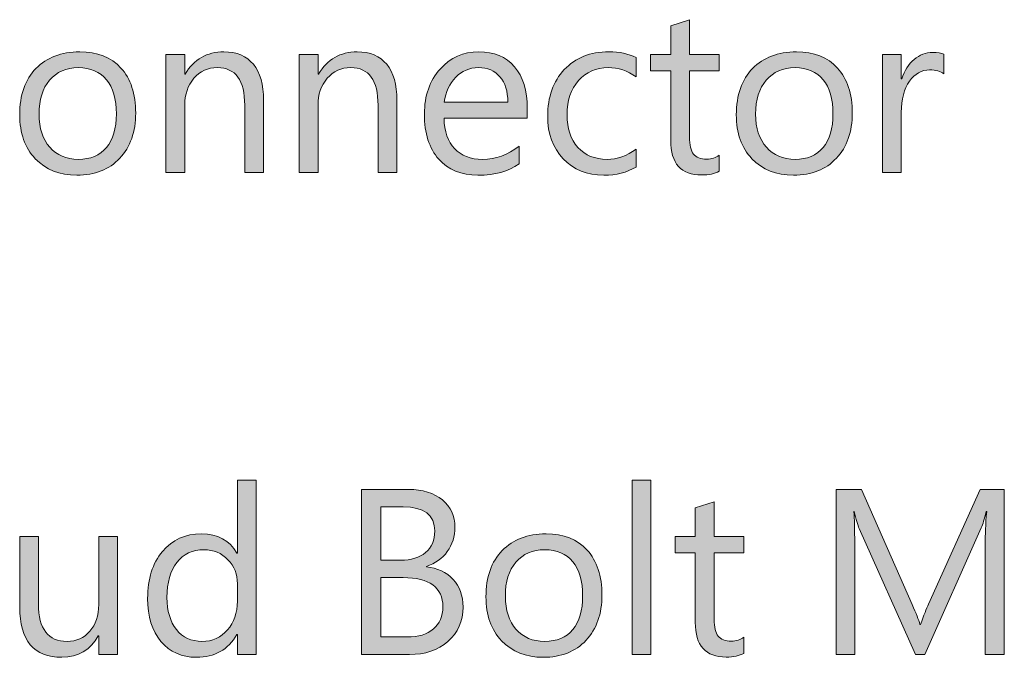
# Model space of a CAD drawing. Units: inches. Extents: x 0.9 to 28.8, y -20.3 to -0.5.
# Drawn here: x 3.6 to 5, y -16.5 to -15.6 of the extents above; entities that cross this region are included whole.
import ezdxf

# ---------------------------------------------------------------- set-up
doc = ezdxf.new("R2010")
doc.units = ezdxf.units.IN
doc.header["$MEASUREMENT"] = 0
doc.layers.add('Layer 1', color=7, linetype='Continuous')

# ---------------------------------------------------------------- blocks, each defined once
blk = doc.blocks.new('block 13')
at = {"layer": 'Layer 1'}
h = blk.add_hatch(color=250, dxfattribs=at)
h.dxf.hatch_style = 2
edge = h.paths.add_edge_path()
edge.add_spline(control_points=[(4.5801, -15.7918), (4.5736, -15.7953), (4.5651, -15.7971), (4.5545, -15.7971), (4.5245, -15.7971), (4.5095, -15.7804), (4.5095, -15.7469), (4.5095, -15.7469), (4.5095, -15.6455), (4.5095, -15.6455), (4.5095, -15.6455), (4.48, -15.6455), (4.48, -15.6455), (4.48, -15.6455), (4.48, -15.6221), (4.48, -15.6221), (4.48, -15.6221), (4.5095, -15.6221), (4.5095, -15.6221), (4.5095, -15.6221), (4.5095, -15.5802), (4.5095, -15.5802), (4.5095, -15.5802), (4.5369, -15.5714), (4.5369, -15.5714), (4.5369, -15.5714), (4.5369, -15.6221), (4.5369, -15.6221), (4.5369, -15.6221), (4.5801, -15.6221), (4.5801, -15.6221), (4.5801, -15.6221), (4.5801, -15.6455), (4.5801, -15.6455), (4.5801, -15.6455), (4.5369, -15.6455), (4.5369, -15.6455), (4.5369, -15.6455), (4.5369, -15.7421), (4.5369, -15.7421), (4.5369, -15.7536), (4.5389, -15.7618), (4.5428, -15.7667), (4.5467, -15.7716), (4.5531, -15.7741), (4.5622, -15.7741), (4.5691, -15.7741), (4.5751, -15.7721), (4.5801, -15.7683), (4.5801, -15.7683), (4.5801, -15.7918), (4.5801, -15.7918)], knot_values=[0, 0, 0, 0, 1, 1, 1, 2, 2, 2, 3, 3, 3, 4, 4, 4, 5, 5, 5, 6, 6, 6, 7, 7, 7, 8, 8, 8, 9, 9, 9, 10, 10, 10, 11, 11, 11, 12, 12, 12, 13, 13, 13, 14, 14, 14, 15, 15, 15, 16, 16, 16, 17, 17, 17, 17], degree=3, periodic=1)
h = blk.add_hatch(color=250, dxfattribs=at)
h.dxf.hatch_style = 2
edge = h.paths.add_edge_path()
edge.add_spline(control_points=[(3.6459, -15.7975), (3.6206, -15.7975), (3.6004, -15.7895), (3.5853, -15.7735), (3.5701, -15.7575), (3.5626, -15.7362), (3.5626, -15.7098), (3.5626, -15.681), (3.5704, -15.6585), (3.5862, -15.6423), (3.6019, -15.6262), (3.6232, -15.6181), (3.6499, -15.6181), (3.6755, -15.6181), (3.6954, -15.626), (3.7098, -15.6417), (3.7241, -15.6574), (3.7313, -15.6792), (3.7313, -15.7071), (3.7313, -15.7344), (3.7235, -15.7563), (3.7081, -15.7728), (3.6926, -15.7893), (3.6719, -15.7975), (3.6459, -15.7975)], knot_values=[0, 0, 0, 0, 1, 1, 1, 2, 2, 2, 3, 3, 3, 4, 4, 4, 5, 5, 5, 6, 6, 6, 7, 7, 7, 8, 8, 8, 8], degree=3, periodic=1)
edge = h.paths.add_edge_path()
edge.add_spline(control_points=[(3.6479, -15.6411), (3.6303, -15.6411), (3.6164, -15.6472), (3.6061, -15.6592), (3.5958, -15.6712), (3.5907, -15.6877), (3.5907, -15.7088), (3.5907, -15.7291), (3.5959, -15.7451), (3.6063, -15.7568), (3.6166, -15.7685), (3.6305, -15.7744), (3.6479, -15.7744), (3.6657, -15.7744), (3.6793, -15.7686), (3.6889, -15.7571), (3.6984, -15.7457), (3.7032, -15.7293), (3.7032, -15.7081), (3.7032, -15.6867), (3.6984, -15.6702), (3.6889, -15.6586), (3.6793, -15.647), (3.6657, -15.6411), (3.6479, -15.6411)], knot_values=[0, 0, 0, 0, 1, 1, 1, 2, 2, 2, 3, 3, 3, 4, 4, 4, 5, 5, 5, 6, 6, 6, 7, 7, 7, 8, 8, 8, 8], degree=3, periodic=1)
h = blk.add_hatch(color=250, dxfattribs=at)
h.dxf.hatch_style = 2
edge = h.paths.add_edge_path()
edge.add_spline(control_points=[(3.9174, -15.7935), (3.9174, -15.7935), (3.8899, -15.7935), (3.8899, -15.7935), (3.8899, -15.7935), (3.8899, -15.6958), (3.8899, -15.6958), (3.8899, -15.6594), (3.8766, -15.6411), (3.8501, -15.6411), (3.8364, -15.6411), (3.825, -15.6463), (3.816, -15.6566), (3.8071, -15.667), (3.8026, -15.68), (3.8026, -15.6958), (3.8026, -15.6958), (3.8026, -15.7935), (3.8026, -15.7935), (3.8026, -15.7935), (3.7751, -15.7935), (3.7751, -15.7935), (3.7751, -15.7935), (3.7751, -15.6221), (3.7751, -15.6221), (3.7751, -15.6221), (3.8026, -15.6221), (3.8026, -15.6221), (3.8026, -15.6221), (3.8026, -15.6505), (3.8026, -15.6505), (3.8026, -15.6505), (3.8032, -15.6505), (3.8032, -15.6505), (3.8162, -15.6289), (3.8349, -15.6181), (3.8595, -15.6181), (3.8782, -15.6181), (3.8925, -15.6241), (3.9025, -15.6362), (3.9124, -15.6483), (3.9174, -15.6658), (3.9174, -15.6887), (3.9174, -15.6887), (3.9174, -15.7935), (3.9174, -15.7935)], knot_values=[0, 0, 0, 0, 1, 1, 1, 2, 2, 2, 3, 3, 3, 4, 4, 4, 5, 5, 5, 6, 6, 6, 7, 7, 7, 8, 8, 8, 9, 9, 9, 10, 10, 10, 11, 11, 11, 12, 12, 12, 13, 13, 13, 14, 14, 14, 15, 15, 15, 15], degree=3, periodic=1)
h = blk.add_hatch(color=250, dxfattribs=at)
h.dxf.hatch_style = 2
edge = h.paths.add_edge_path()
edge.add_spline(control_points=[(4.1113, -15.7935), (4.1113, -15.7935), (4.0839, -15.7935), (4.0839, -15.7935), (4.0839, -15.7935), (4.0839, -15.6958), (4.0839, -15.6958), (4.0839, -15.6594), (4.0706, -15.6411), (4.0441, -15.6411), (4.0303, -15.6411), (4.019, -15.6463), (4.01, -15.6566), (4.001, -15.667), (3.9965, -15.68), (3.9965, -15.6958), (3.9965, -15.6958), (3.9965, -15.7935), (3.9965, -15.7935), (3.9965, -15.7935), (3.9691, -15.7935), (3.9691, -15.7935), (3.9691, -15.7935), (3.9691, -15.6221), (3.9691, -15.6221), (3.9691, -15.6221), (3.9965, -15.6221), (3.9965, -15.6221), (3.9965, -15.6221), (3.9965, -15.6505), (3.9965, -15.6505), (3.9965, -15.6505), (3.9972, -15.6505), (3.9972, -15.6505), (4.0101, -15.6289), (4.0289, -15.6181), (4.0534, -15.6181), (4.0722, -15.6181), (4.0865, -15.6241), (4.0964, -15.6362), (4.1064, -15.6483), (4.1113, -15.6658), (4.1113, -15.6887), (4.1113, -15.6887), (4.1113, -15.7935), (4.1113, -15.7935)], knot_values=[0, 0, 0, 0, 1, 1, 1, 2, 2, 2, 3, 3, 3, 4, 4, 4, 5, 5, 5, 6, 6, 6, 7, 7, 7, 8, 8, 8, 9, 9, 9, 10, 10, 10, 11, 11, 11, 12, 12, 12, 13, 13, 13, 14, 14, 14, 15, 15, 15, 15], degree=3, periodic=1)
h = blk.add_hatch(color=250, dxfattribs=at)
h.dxf.hatch_style = 2
edge = h.paths.add_edge_path()
edge.add_spline(control_points=[(4.3008, -15.7146), (4.3008, -15.7146), (4.1798, -15.7146), (4.1798, -15.7146), (4.1802, -15.7337), (4.1853, -15.7485), (4.1952, -15.7588), (4.205, -15.7692), (4.2185, -15.7744), (4.2357, -15.7744), (4.255, -15.7744), (4.2727, -15.768), (4.2889, -15.7553), (4.2889, -15.7553), (4.2889, -15.7811), (4.2889, -15.7811), (4.2738, -15.792), (4.2539, -15.7975), (4.2291, -15.7975), (4.2049, -15.7975), (4.1859, -15.7897), (4.1721, -15.7741), (4.1582, -15.7586), (4.1513, -15.7366), (4.1513, -15.7085), (4.1513, -15.6818), (4.1589, -15.6601), (4.174, -15.6432), (4.1891, -15.6265), (4.2079, -15.6181), (4.2303, -15.6181), (4.2527, -15.6181), (4.2701, -15.6253), (4.2824, -15.6398), (4.2946, -15.6543), (4.3008, -15.6745), (4.3008, -15.7003), (4.3008, -15.7003), (4.3008, -15.7146), (4.3008, -15.7146)], knot_values=[0, 0, 0, 0, 1, 1, 1, 2, 2, 2, 3, 3, 3, 4, 4, 4, 5, 5, 5, 6, 6, 6, 7, 7, 7, 8, 8, 8, 9, 9, 9, 10, 10, 10, 11, 11, 11, 12, 12, 12, 13, 13, 13, 13], degree=3, periodic=1)
edge = h.paths.add_edge_path()
edge.add_spline(control_points=[(4.2727, -15.6914), (4.2725, -15.6755), (4.2687, -15.6632), (4.2612, -15.6544), (4.2537, -15.6456), (4.2432, -15.6411), (4.2298, -15.6411), (4.2169, -15.6411), (4.2059, -15.6458), (4.1968, -15.655), (4.1878, -15.6643), (4.1822, -15.6764), (4.1801, -15.6914), (4.1801, -15.6914), (4.2727, -15.6914), (4.2727, -15.6914)], knot_values=[0, 0, 0, 0, 1, 1, 1, 2, 2, 2, 3, 3, 3, 4, 4, 4, 5, 5, 5, 5], degree=3, periodic=1)
h = blk.add_hatch(color=250, dxfattribs=at)
h.dxf.hatch_style = 2
edge = h.paths.add_edge_path()
edge.add_spline(control_points=[(4.4591, -15.7856), (4.4459, -15.7935), (4.4303, -15.7975), (4.4122, -15.7975), (4.3878, -15.7975), (4.3681, -15.7895), (4.3531, -15.7736), (4.3381, -15.7577), (4.3306, -15.7371), (4.3306, -15.7118), (4.3306, -15.6836), (4.3386, -15.6609), (4.3548, -15.6438), (4.371, -15.6266), (4.3926, -15.6181), (4.4196, -15.6181), (4.4347, -15.6181), (4.4479, -15.6209), (4.4594, -15.6264), (4.4594, -15.6264), (4.4594, -15.6545), (4.4594, -15.6545), (4.4467, -15.6456), (4.4331, -15.6411), (4.4186, -15.6411), (4.4011, -15.6411), (4.3867, -15.6475), (4.3755, -15.66), (4.3643, -15.6726), (4.3587, -15.689), (4.3587, -15.7095), (4.3587, -15.7295), (4.364, -15.7454), (4.3745, -15.757), (4.385, -15.7686), (4.3992, -15.7744), (4.4169, -15.7744), (4.4319, -15.7744), (4.4459, -15.7694), (4.4591, -15.7595), (4.4591, -15.7595), (4.4591, -15.7856), (4.4591, -15.7856)], knot_values=[0, 0, 0, 0, 1, 1, 1, 2, 2, 2, 3, 3, 3, 4, 4, 4, 5, 5, 5, 6, 6, 6, 7, 7, 7, 8, 8, 8, 9, 9, 9, 10, 10, 10, 11, 11, 11, 12, 12, 12, 13, 13, 13, 14, 14, 14, 14], degree=3, periodic=1)
h = blk.add_hatch(color=250, dxfattribs=at)
h.dxf.hatch_style = 2
edge = h.paths.add_edge_path()
edge.add_spline(control_points=[(4.6884, -15.7975), (4.663, -15.7975), (4.6428, -15.7895), (4.6277, -15.7735), (4.6126, -15.7575), (4.605, -15.7362), (4.605, -15.7098), (4.605, -15.681), (4.6129, -15.6585), (4.6286, -15.6423), (4.6444, -15.6262), (4.6656, -15.6181), (4.6924, -15.6181), (4.7179, -15.6181), (4.7379, -15.626), (4.7522, -15.6417), (4.7665, -15.6574), (4.7737, -15.6792), (4.7737, -15.7071), (4.7737, -15.7344), (4.766, -15.7563), (4.7505, -15.7728), (4.7351, -15.7893), (4.7144, -15.7975), (4.6884, -15.7975)], knot_values=[0, 0, 0, 0, 1, 1, 1, 2, 2, 2, 3, 3, 3, 4, 4, 4, 5, 5, 5, 6, 6, 6, 7, 7, 7, 8, 8, 8, 8], degree=3, periodic=1)
edge = h.paths.add_edge_path()
edge.add_spline(control_points=[(4.6904, -15.6411), (4.6727, -15.6411), (4.6588, -15.6472), (4.6485, -15.6592), (4.6383, -15.6712), (4.6331, -15.6877), (4.6331, -15.7088), (4.6331, -15.7291), (4.6383, -15.7451), (4.6487, -15.7568), (4.6591, -15.7685), (4.673, -15.7744), (4.6904, -15.7744), (4.7081, -15.7744), (4.7218, -15.7686), (4.7313, -15.7571), (4.7408, -15.7457), (4.7456, -15.7293), (4.7456, -15.7081), (4.7456, -15.6867), (4.7408, -15.6702), (4.7313, -15.6586), (4.7218, -15.647), (4.7081, -15.6411), (4.6904, -15.6411)], knot_values=[0, 0, 0, 0, 1, 1, 1, 2, 2, 2, 3, 3, 3, 4, 4, 4, 5, 5, 5, 6, 6, 6, 7, 7, 7, 8, 8, 8, 8], degree=3, periodic=1)
h = blk.add_hatch(color=250, dxfattribs=at)
h.dxf.hatch_style = 2
edge = h.paths.add_edge_path()
edge.add_spline(control_points=[(4.9069, -15.6499), (4.9021, -15.6462), (4.8952, -15.6444), (4.8862, -15.6444), (4.8745, -15.6444), (4.8647, -15.6499), (4.8568, -15.6609), (4.8489, -15.6719), (4.845, -15.687), (4.845, -15.7061), (4.845, -15.7061), (4.845, -15.7935), (4.845, -15.7935), (4.845, -15.7935), (4.8176, -15.7935), (4.8176, -15.7935), (4.8176, -15.7935), (4.8176, -15.6221), (4.8176, -15.6221), (4.8176, -15.6221), (4.845, -15.6221), (4.845, -15.6221), (4.845, -15.6221), (4.845, -15.6574), (4.845, -15.6574), (4.845, -15.6574), (4.8457, -15.6574), (4.8457, -15.6574), (4.8496, -15.6453), (4.8556, -15.6359), (4.8636, -15.6292), (4.8716, -15.6225), (4.8806, -15.6191), (4.8905, -15.6191), (4.8977, -15.6191), (4.9031, -15.6199), (4.9069, -15.6214), (4.9069, -15.6214), (4.9069, -15.6499), (4.9069, -15.6499)], knot_values=[0, 0, 0, 0, 1, 1, 1, 2, 2, 2, 3, 3, 3, 4, 4, 4, 5, 5, 5, 6, 6, 6, 7, 7, 7, 8, 8, 8, 9, 9, 9, 10, 10, 10, 11, 11, 11, 12, 12, 12, 13, 13, 13, 13], degree=3, periodic=1)
at = {"layer": 'Layer 1', "lineweight": 0}
for points, knots in [([(4.5801, -15.7918), (4.5736, -15.7953), (4.5651, -15.7971), (4.5545, -15.7971), (4.5245, -15.7971), (4.5095, -15.7804), (4.5095, -15.7469), (4.5095, -15.7469), (4.5095, -15.6455), (4.5095, -15.6455), (4.5095, -15.6455), (4.48, -15.6455), (4.48, -15.6455), (4.48, -15.6455), (4.48, -15.6221), (4.48, -15.6221), (4.48, -15.6221), (4.5095, -15.6221), (4.5095, -15.6221), (4.5095, -15.6221), (4.5095, -15.5802), (4.5095, -15.5802), (4.5095, -15.5802), (4.5369, -15.5714), (4.5369, -15.5714), (4.5369, -15.5714), (4.5369, -15.6221), (4.5369, -15.6221), (4.5369, -15.6221), (4.5801, -15.6221), (4.5801, -15.6221), (4.5801, -15.6221), (4.5801, -15.6455), (4.5801, -15.6455), (4.5801, -15.6455), (4.5369, -15.6455), (4.5369, -15.6455), (4.5369, -15.6455), (4.5369, -15.7421), (4.5369, -15.7421), (4.5369, -15.7536), (4.5389, -15.7618), (4.5428, -15.7667), (4.5467, -15.7716), (4.5531, -15.7741), (4.5622, -15.7741), (4.5691, -15.7741), (4.5751, -15.7721), (4.5801, -15.7683), (4.5801, -15.7683), (4.5801, -15.7918), (4.5801, -15.7918)], [0, 0, 0, 0, 1, 1, 1, 2, 2, 2, 3, 3, 3, 4, 4, 4, 5, 5, 5, 6, 6, 6, 7, 7, 7, 8, 8, 8, 9, 9, 9, 10, 10, 10, 11, 11, 11, 12, 12, 12, 13, 13, 13, 14, 14, 14, 15, 15, 15, 16, 16, 16, 17, 17, 17, 17]), ([(3.6459, -15.7975), (3.6206, -15.7975), (3.6004, -15.7895), (3.5853, -15.7735), (3.5701, -15.7575), (3.5626, -15.7362), (3.5626, -15.7098), (3.5626, -15.681), (3.5704, -15.6585), (3.5862, -15.6423), (3.6019, -15.6262), (3.6232, -15.6181), (3.6499, -15.6181), (3.6755, -15.6181), (3.6954, -15.626), (3.7098, -15.6417), (3.7241, -15.6574), (3.7313, -15.6792), (3.7313, -15.7071), (3.7313, -15.7344), (3.7235, -15.7563), (3.7081, -15.7728), (3.6926, -15.7893), (3.6719, -15.7975), (3.6459, -15.7975)], [0, 0, 0, 0, 1, 1, 1, 2, 2, 2, 3, 3, 3, 4, 4, 4, 5, 5, 5, 6, 6, 6, 7, 7, 7, 8, 8, 8, 8]), ([(3.9174, -15.7935), (3.9174, -15.7935), (3.8899, -15.7935), (3.8899, -15.7935), (3.8899, -15.7935), (3.8899, -15.6958), (3.8899, -15.6958), (3.8899, -15.6594), (3.8766, -15.6411), (3.8501, -15.6411), (3.8364, -15.6411), (3.825, -15.6463), (3.816, -15.6566), (3.8071, -15.667), (3.8026, -15.68), (3.8026, -15.6958), (3.8026, -15.6958), (3.8026, -15.7935), (3.8026, -15.7935), (3.8026, -15.7935), (3.7751, -15.7935), (3.7751, -15.7935), (3.7751, -15.7935), (3.7751, -15.6221), (3.7751, -15.6221), (3.7751, -15.6221), (3.8026, -15.6221), (3.8026, -15.6221), (3.8026, -15.6221), (3.8026, -15.6505), (3.8026, -15.6505), (3.8026, -15.6505), (3.8032, -15.6505), (3.8032, -15.6505), (3.8162, -15.6289), (3.8349, -15.6181), (3.8595, -15.6181), (3.8782, -15.6181), (3.8925, -15.6241), (3.9025, -15.6362), (3.9124, -15.6483), (3.9174, -15.6658), (3.9174, -15.6887), (3.9174, -15.6887), (3.9174, -15.7935), (3.9174, -15.7935)], [0, 0, 0, 0, 1, 1, 1, 2, 2, 2, 3, 3, 3, 4, 4, 4, 5, 5, 5, 6, 6, 6, 7, 7, 7, 8, 8, 8, 9, 9, 9, 10, 10, 10, 11, 11, 11, 12, 12, 12, 13, 13, 13, 14, 14, 14, 15, 15, 15, 15]), ([(4.1113, -15.7935), (4.1113, -15.7935), (4.0839, -15.7935), (4.0839, -15.7935), (4.0839, -15.7935), (4.0839, -15.6958), (4.0839, -15.6958), (4.0839, -15.6594), (4.0706, -15.6411), (4.0441, -15.6411), (4.0303, -15.6411), (4.019, -15.6463), (4.01, -15.6566), (4.001, -15.667), (3.9965, -15.68), (3.9965, -15.6958), (3.9965, -15.6958), (3.9965, -15.7935), (3.9965, -15.7935), (3.9965, -15.7935), (3.9691, -15.7935), (3.9691, -15.7935), (3.9691, -15.7935), (3.9691, -15.6221), (3.9691, -15.6221), (3.9691, -15.6221), (3.9965, -15.6221), (3.9965, -15.6221), (3.9965, -15.6221), (3.9965, -15.6505), (3.9965, -15.6505), (3.9965, -15.6505), (3.9972, -15.6505), (3.9972, -15.6505), (4.0101, -15.6289), (4.0289, -15.6181), (4.0534, -15.6181), (4.0722, -15.6181), (4.0865, -15.6241), (4.0964, -15.6362), (4.1064, -15.6483), (4.1113, -15.6658), (4.1113, -15.6887), (4.1113, -15.6887), (4.1113, -15.7935), (4.1113, -15.7935)], [0, 0, 0, 0, 1, 1, 1, 2, 2, 2, 3, 3, 3, 4, 4, 4, 5, 5, 5, 6, 6, 6, 7, 7, 7, 8, 8, 8, 9, 9, 9, 10, 10, 10, 11, 11, 11, 12, 12, 12, 13, 13, 13, 14, 14, 14, 15, 15, 15, 15]), ([(4.3008, -15.7146), (4.3008, -15.7146), (4.1798, -15.7146), (4.1798, -15.7146), (4.1802, -15.7337), (4.1853, -15.7485), (4.1952, -15.7588), (4.205, -15.7692), (4.2185, -15.7744), (4.2357, -15.7744), (4.255, -15.7744), (4.2727, -15.768), (4.2889, -15.7553), (4.2889, -15.7553), (4.2889, -15.7811), (4.2889, -15.7811), (4.2738, -15.792), (4.2539, -15.7975), (4.2291, -15.7975), (4.2049, -15.7975), (4.1859, -15.7897), (4.1721, -15.7741), (4.1582, -15.7586), (4.1513, -15.7366), (4.1513, -15.7085), (4.1513, -15.6818), (4.1589, -15.6601), (4.174, -15.6432), (4.1891, -15.6265), (4.2079, -15.6181), (4.2303, -15.6181), (4.2527, -15.6181), (4.2701, -15.6253), (4.2824, -15.6398), (4.2946, -15.6543), (4.3008, -15.6745), (4.3008, -15.7003), (4.3008, -15.7003), (4.3008, -15.7146), (4.3008, -15.7146)], [0, 0, 0, 0, 1, 1, 1, 2, 2, 2, 3, 3, 3, 4, 4, 4, 5, 5, 5, 6, 6, 6, 7, 7, 7, 8, 8, 8, 9, 9, 9, 10, 10, 10, 11, 11, 11, 12, 12, 12, 13, 13, 13, 13]), ([(4.4591, -15.7856), (4.4459, -15.7935), (4.4303, -15.7975), (4.4122, -15.7975), (4.3878, -15.7975), (4.3681, -15.7895), (4.3531, -15.7736), (4.3381, -15.7577), (4.3306, -15.7371), (4.3306, -15.7118), (4.3306, -15.6836), (4.3386, -15.6609), (4.3548, -15.6438), (4.371, -15.6266), (4.3926, -15.6181), (4.4196, -15.6181), (4.4347, -15.6181), (4.4479, -15.6209), (4.4594, -15.6264), (4.4594, -15.6264), (4.4594, -15.6545), (4.4594, -15.6545), (4.4467, -15.6456), (4.4331, -15.6411), (4.4186, -15.6411), (4.4011, -15.6411), (4.3867, -15.6475), (4.3755, -15.66), (4.3643, -15.6726), (4.3587, -15.689), (4.3587, -15.7095), (4.3587, -15.7295), (4.364, -15.7454), (4.3745, -15.757), (4.385, -15.7686), (4.3992, -15.7744), (4.4169, -15.7744), (4.4319, -15.7744), (4.4459, -15.7694), (4.4591, -15.7595), (4.4591, -15.7595), (4.4591, -15.7856), (4.4591, -15.7856)], [0, 0, 0, 0, 1, 1, 1, 2, 2, 2, 3, 3, 3, 4, 4, 4, 5, 5, 5, 6, 6, 6, 7, 7, 7, 8, 8, 8, 9, 9, 9, 10, 10, 10, 11, 11, 11, 12, 12, 12, 13, 13, 13, 14, 14, 14, 14]), ([(4.6884, -15.7975), (4.663, -15.7975), (4.6428, -15.7895), (4.6277, -15.7735), (4.6126, -15.7575), (4.605, -15.7362), (4.605, -15.7098), (4.605, -15.681), (4.6129, -15.6585), (4.6286, -15.6423), (4.6444, -15.6262), (4.6656, -15.6181), (4.6924, -15.6181), (4.7179, -15.6181), (4.7379, -15.626), (4.7522, -15.6417), (4.7665, -15.6574), (4.7737, -15.6792), (4.7737, -15.7071), (4.7737, -15.7344), (4.766, -15.7563), (4.7505, -15.7728), (4.7351, -15.7893), (4.7144, -15.7975), (4.6884, -15.7975)], [0, 0, 0, 0, 1, 1, 1, 2, 2, 2, 3, 3, 3, 4, 4, 4, 5, 5, 5, 6, 6, 6, 7, 7, 7, 8, 8, 8, 8]), ([(4.9069, -15.6499), (4.9021, -15.6462), (4.8952, -15.6444), (4.8862, -15.6444), (4.8745, -15.6444), (4.8647, -15.6499), (4.8568, -15.6609), (4.8489, -15.6719), (4.845, -15.687), (4.845, -15.7061), (4.845, -15.7061), (4.845, -15.7935), (4.845, -15.7935), (4.845, -15.7935), (4.8176, -15.7935), (4.8176, -15.7935), (4.8176, -15.7935), (4.8176, -15.6221), (4.8176, -15.6221), (4.8176, -15.6221), (4.845, -15.6221), (4.845, -15.6221), (4.845, -15.6221), (4.845, -15.6574), (4.845, -15.6574), (4.845, -15.6574), (4.8457, -15.6574), (4.8457, -15.6574), (4.8496, -15.6453), (4.8556, -15.6359), (4.8636, -15.6292), (4.8716, -15.6225), (4.8806, -15.6191), (4.8905, -15.6191), (4.8977, -15.6191), (4.9031, -15.6199), (4.9069, -15.6214), (4.9069, -15.6214), (4.9069, -15.6499), (4.9069, -15.6499)], [0, 0, 0, 0, 1, 1, 1, 2, 2, 2, 3, 3, 3, 4, 4, 4, 5, 5, 5, 6, 6, 6, 7, 7, 7, 8, 8, 8, 9, 9, 9, 10, 10, 10, 11, 11, 11, 12, 12, 12, 13, 13, 13, 13]), ([(3.6479, -15.6411), (3.6303, -15.6411), (3.6164, -15.6472), (3.6061, -15.6592), (3.5958, -15.6712), (3.5907, -15.6877), (3.5907, -15.7088), (3.5907, -15.7291), (3.5959, -15.7451), (3.6063, -15.7568), (3.6166, -15.7685), (3.6305, -15.7744), (3.6479, -15.7744), (3.6657, -15.7744), (3.6793, -15.7686), (3.6889, -15.7571), (3.6984, -15.7457), (3.7032, -15.7293), (3.7032, -15.7081), (3.7032, -15.6867), (3.6984, -15.6702), (3.6889, -15.6586), (3.6793, -15.647), (3.6657, -15.6411), (3.6479, -15.6411)], [0, 0, 0, 0, 1, 1, 1, 2, 2, 2, 3, 3, 3, 4, 4, 4, 5, 5, 5, 6, 6, 6, 7, 7, 7, 8, 8, 8, 8]), ([(4.2727, -15.6914), (4.2725, -15.6755), (4.2687, -15.6632), (4.2612, -15.6544), (4.2537, -15.6456), (4.2432, -15.6411), (4.2298, -15.6411), (4.2169, -15.6411), (4.2059, -15.6458), (4.1968, -15.655), (4.1878, -15.6643), (4.1822, -15.6764), (4.1801, -15.6914), (4.1801, -15.6914), (4.2727, -15.6914), (4.2727, -15.6914)], [0, 0, 0, 0, 1, 1, 1, 2, 2, 2, 3, 3, 3, 4, 4, 4, 5, 5, 5, 5]), ([(4.6904, -15.6411), (4.6727, -15.6411), (4.6588, -15.6472), (4.6485, -15.6592), (4.6383, -15.6712), (4.6331, -15.6877), (4.6331, -15.7088), (4.6331, -15.7291), (4.6383, -15.7451), (4.6487, -15.7568), (4.6591, -15.7685), (4.673, -15.7744), (4.6904, -15.7744), (4.7081, -15.7744), (4.7218, -15.7686), (4.7313, -15.7571), (4.7408, -15.7457), (4.7456, -15.7293), (4.7456, -15.7081), (4.7456, -15.6867), (4.7408, -15.6702), (4.7313, -15.6586), (4.7218, -15.647), (4.7081, -15.6411), (4.6904, -15.6411)], [0, 0, 0, 0, 1, 1, 1, 2, 2, 2, 3, 3, 3, 4, 4, 4, 5, 5, 5, 6, 6, 6, 7, 7, 7, 8, 8, 8, 8])]:
    blk.add_open_spline(points, degree=3, knots=knots, dxfattribs=at)
blk = doc.blocks.new('block 16')
at = {"layer": 'Layer 1'}
h = blk.add_hatch(color=250, dxfattribs=at)
h.dxf.hatch_style = 2
edge = h.paths.add_edge_path()
edge.add_spline(control_points=[(3.9067, -16.4943), (3.9067, -16.4943), (3.8792, -16.4943), (3.8792, -16.4943), (3.8792, -16.4943), (3.8792, -16.4651), (3.8792, -16.4651), (3.8792, -16.4651), (3.8785, -16.4651), (3.8785, -16.4651), (3.8658, -16.4873), (3.8462, -16.4983), (3.8196, -16.4983), (3.7981, -16.4983), (3.7809, -16.4906), (3.768, -16.4753), (3.7551, -16.4599), (3.7487, -16.4391), (3.7487, -16.4126), (3.7487, -16.3843), (3.7558, -16.3616), (3.7701, -16.3445), (3.7844, -16.3274), (3.8034, -16.3189), (3.8272, -16.3189), (3.8507, -16.3189), (3.8678, -16.3282), (3.8785, -16.3467), (3.8785, -16.3467), (3.8792, -16.3467), (3.8792, -16.3467), (3.8792, -16.3467), (3.8792, -16.2406), (3.8792, -16.2406), (3.8792, -16.2406), (3.9067, -16.2406), (3.9067, -16.2406), (3.9067, -16.2406), (3.9067, -16.4943), (3.9067, -16.4943)], knot_values=[0, 0, 0, 0, 1, 1, 1, 2, 2, 2, 3, 3, 3, 4, 4, 4, 5, 5, 5, 6, 6, 6, 7, 7, 7, 8, 8, 8, 9, 9, 9, 10, 10, 10, 11, 11, 11, 12, 12, 12, 13, 13, 13, 13], degree=3, periodic=1)
edge = h.paths.add_edge_path()
edge.add_spline(control_points=[(3.8792, -16.4168), (3.8792, -16.4168), (3.8792, -16.3915), (3.8792, -16.3915), (3.8792, -16.3777), (3.8746, -16.366), (3.8655, -16.3564), (3.8563, -16.3468), (3.8447, -16.342), (3.8307, -16.342), (3.8139, -16.342), (3.8008, -16.3481), (3.7912, -16.3604), (3.7816, -16.3727), (3.7768, -16.3896), (3.7768, -16.4113), (3.7768, -16.431), (3.7814, -16.4466), (3.7906, -16.458), (3.7998, -16.4695), (3.8122, -16.4752), (3.8277, -16.4752), (3.843, -16.4752), (3.8554, -16.4697), (3.8649, -16.4586), (3.8744, -16.4476), (3.8792, -16.4336), (3.8792, -16.4168)], knot_values=[0, 0, 0, 0, 1, 1, 1, 2, 2, 2, 3, 3, 3, 4, 4, 4, 5, 5, 5, 6, 6, 6, 7, 7, 7, 8, 8, 8, 9, 9, 9, 9], degree=3, periodic=1)
h = blk.add_hatch(color=250, dxfattribs=at)
h.dxf.hatch_style = 2
h.paths.add_polyline_path([(4.4808, -16.4943), (4.4534, -16.4943), (4.4534, -16.2406), (4.4808, -16.2406)])
h = blk.add_hatch(color=250, dxfattribs=at)
h.dxf.hatch_style = 2
edge = h.paths.add_edge_path()
edge.add_spline(control_points=[(4.0598, -16.4943), (4.0598, -16.4943), (4.0598, -16.2543), (4.0598, -16.2543), (4.0598, -16.2543), (4.1281, -16.2543), (4.1281, -16.2543), (4.1488, -16.2543), (4.1653, -16.2594), (4.1774, -16.2695), (4.1896, -16.2797), (4.1957, -16.2929), (4.1957, -16.3092), (4.1957, -16.3228), (4.192, -16.3346), (4.1846, -16.3447), (4.1773, -16.3547), (4.1671, -16.3619), (4.1542, -16.3661), (4.1542, -16.3661), (4.1542, -16.3668), (4.1542, -16.3668), (4.1703, -16.3686), (4.1833, -16.3748), (4.193, -16.3851), (4.2027, -16.3954), (4.2075, -16.4088), (4.2075, -16.4253), (4.2075, -16.4459), (4.2002, -16.4625), (4.1855, -16.4752), (4.1707, -16.488), (4.1522, -16.4943), (4.1297, -16.4943), (4.1297, -16.4943), (4.0598, -16.4943), (4.0598, -16.4943)], knot_values=[0, 0, 0, 0, 1, 1, 1, 2, 2, 2, 3, 3, 3, 4, 4, 4, 5, 5, 5, 6, 6, 6, 7, 7, 7, 8, 8, 8, 9, 9, 9, 10, 10, 10, 11, 11, 11, 12, 12, 12, 12], degree=3, periodic=1)
edge = h.paths.add_edge_path()
edge.add_spline(control_points=[(4.0879, -16.2797), (4.0879, -16.2797), (4.0879, -16.3572), (4.0879, -16.3572), (4.0879, -16.3572), (4.1167, -16.3572), (4.1167, -16.3572), (4.1321, -16.3572), (4.1442, -16.3535), (4.153, -16.3461), (4.1618, -16.3387), (4.1662, -16.3282), (4.1662, -16.3147), (4.1662, -16.2914), (4.1509, -16.2797), (4.1202, -16.2797), (4.1202, -16.2797), (4.0879, -16.2797), (4.0879, -16.2797)], knot_values=[0, 0, 0, 0, 1, 1, 1, 2, 2, 2, 3, 3, 3, 4, 4, 4, 5, 5, 5, 6, 6, 6, 6], degree=3, periodic=1)
edge = h.paths.add_edge_path()
edge.add_spline(control_points=[(4.0879, -16.3825), (4.0879, -16.3825), (4.0879, -16.4688), (4.0879, -16.4688), (4.0879, -16.4688), (4.1261, -16.4688), (4.1261, -16.4688), (4.1426, -16.4688), (4.1554, -16.465), (4.1644, -16.4571), (4.1736, -16.4493), (4.1781, -16.4386), (4.1781, -16.425), (4.1781, -16.3967), (4.1588, -16.3825), (4.1202, -16.3825), (4.1202, -16.3825), (4.0879, -16.3825), (4.0879, -16.3825)], knot_values=[0, 0, 0, 0, 1, 1, 1, 2, 2, 2, 3, 3, 3, 4, 4, 4, 5, 5, 5, 6, 6, 6, 6], degree=3, periodic=1)
h = blk.add_hatch(color=250, dxfattribs=at)
h.dxf.hatch_style = 2
edge = h.paths.add_edge_path()
edge.add_spline(control_points=[(4.9948, -16.4943), (4.9948, -16.4943), (4.9669, -16.4943), (4.9669, -16.4943), (4.9669, -16.4943), (4.9669, -16.3333), (4.9669, -16.3333), (4.9669, -16.3206), (4.9676, -16.305), (4.9692, -16.2866), (4.9692, -16.2866), (4.9685, -16.2866), (4.9685, -16.2866), (4.9658, -16.2974), (4.9635, -16.3052), (4.9613, -16.3099), (4.9613, -16.3099), (4.8793, -16.4943), (4.8793, -16.4943), (4.8793, -16.4943), (4.8656, -16.4943), (4.8656, -16.4943), (4.8656, -16.4943), (4.7838, -16.3112), (4.7838, -16.3112), (4.7814, -16.3058), (4.779, -16.2976), (4.7766, -16.2866), (4.7766, -16.2866), (4.7759, -16.2866), (4.7759, -16.2866), (4.7768, -16.2962), (4.7772, -16.3119), (4.7772, -16.3336), (4.7772, -16.3336), (4.7772, -16.4943), (4.7772, -16.4943), (4.7772, -16.4943), (4.7501, -16.4943), (4.7501, -16.4943), (4.7501, -16.4943), (4.7501, -16.2543), (4.7501, -16.2543), (4.7501, -16.2543), (4.7873, -16.2543), (4.7873, -16.2543), (4.7873, -16.2543), (4.8609, -16.4216), (4.8609, -16.4216), (4.8666, -16.4345), (4.8703, -16.4441), (4.872, -16.4504), (4.872, -16.4504), (4.873, -16.4504), (4.873, -16.4504), (4.8778, -16.4373), (4.8816, -16.4275), (4.8845, -16.421), (4.8845, -16.421), (4.9596, -16.2543), (4.9596, -16.2543), (4.9596, -16.2543), (4.9948, -16.2543), (4.9948, -16.2543), (4.9948, -16.2543), (4.9948, -16.4943), (4.9948, -16.4943)], knot_values=[0, 0, 0, 0, 1, 1, 1, 2, 2, 2, 3, 3, 3, 4, 4, 4, 5, 5, 5, 6, 6, 6, 7, 7, 7, 8, 8, 8, 9, 9, 9, 10, 10, 10, 11, 11, 11, 12, 12, 12, 13, 13, 13, 14, 14, 14, 15, 15, 15, 16, 16, 16, 17, 17, 17, 18, 18, 18, 19, 19, 19, 20, 20, 20, 21, 21, 21, 22, 22, 22, 22], degree=3, periodic=1)
h = blk.add_hatch(color=250, dxfattribs=at)
h.dxf.hatch_style = 2
edge = h.paths.add_edge_path()
edge.add_spline(control_points=[(4.6159, -16.4926), (4.6094, -16.4962), (4.6009, -16.498), (4.5903, -16.498), (4.5603, -16.498), (4.5453, -16.4812), (4.5453, -16.4477), (4.5453, -16.4477), (4.5453, -16.3464), (4.5453, -16.3464), (4.5453, -16.3464), (4.5158, -16.3464), (4.5158, -16.3464), (4.5158, -16.3464), (4.5158, -16.3229), (4.5158, -16.3229), (4.5158, -16.3229), (4.5453, -16.3229), (4.5453, -16.3229), (4.5453, -16.3229), (4.5453, -16.2811), (4.5453, -16.2811), (4.5453, -16.2811), (4.5727, -16.2722), (4.5727, -16.2722), (4.5727, -16.2722), (4.5727, -16.3229), (4.5727, -16.3229), (4.5727, -16.3229), (4.6159, -16.3229), (4.6159, -16.3229), (4.6159, -16.3229), (4.6159, -16.3464), (4.6159, -16.3464), (4.6159, -16.3464), (4.5727, -16.3464), (4.5727, -16.3464), (4.5727, -16.3464), (4.5727, -16.4429), (4.5727, -16.4429), (4.5727, -16.4544), (4.5747, -16.4626), (4.5786, -16.4675), (4.5825, -16.4724), (4.589, -16.4749), (4.598, -16.4749), (4.6049, -16.4749), (4.6109, -16.473), (4.6159, -16.4692), (4.6159, -16.4692), (4.6159, -16.4926), (4.6159, -16.4926)], knot_values=[0, 0, 0, 0, 1, 1, 1, 2, 2, 2, 3, 3, 3, 4, 4, 4, 5, 5, 5, 6, 6, 6, 7, 7, 7, 8, 8, 8, 9, 9, 9, 10, 10, 10, 11, 11, 11, 12, 12, 12, 13, 13, 13, 14, 14, 14, 15, 15, 15, 16, 16, 16, 17, 17, 17, 17], degree=3, periodic=1)
h = blk.add_hatch(color=250, dxfattribs=at)
h.dxf.hatch_style = 2
edge = h.paths.add_edge_path()
edge.add_spline(control_points=[(3.705, -16.4943), (3.705, -16.4943), (3.6776, -16.4943), (3.6776, -16.4943), (3.6776, -16.4943), (3.6776, -16.4672), (3.6776, -16.4672), (3.6776, -16.4672), (3.6769, -16.4672), (3.6769, -16.4672), (3.6655, -16.488), (3.6479, -16.4983), (3.624, -16.4983), (3.5832, -16.4983), (3.5627, -16.474), (3.5627, -16.4253), (3.5627, -16.4253), (3.5627, -16.3229), (3.5627, -16.3229), (3.5627, -16.3229), (3.59, -16.3229), (3.59, -16.3229), (3.59, -16.3229), (3.59, -16.421), (3.59, -16.421), (3.59, -16.4571), (3.6038, -16.4752), (3.6315, -16.4752), (3.6449, -16.4752), (3.6559, -16.4703), (3.6646, -16.4604), (3.6732, -16.4505), (3.6776, -16.4376), (3.6776, -16.4216), (3.6776, -16.4216), (3.6776, -16.3229), (3.6776, -16.3229), (3.6776, -16.3229), (3.705, -16.3229), (3.705, -16.3229), (3.705, -16.3229), (3.705, -16.4943), (3.705, -16.4943)], knot_values=[0, 0, 0, 0, 1, 1, 1, 2, 2, 2, 3, 3, 3, 4, 4, 4, 5, 5, 5, 6, 6, 6, 7, 7, 7, 8, 8, 8, 9, 9, 9, 10, 10, 10, 11, 11, 11, 12, 12, 12, 13, 13, 13, 14, 14, 14, 14], degree=3, periodic=1)
h = blk.add_hatch(color=250, dxfattribs=at)
h.dxf.hatch_style = 2
edge = h.paths.add_edge_path()
edge.add_spline(control_points=[(4.3242, -16.4983), (4.2989, -16.4983), (4.2787, -16.4903), (4.2635, -16.4743), (4.2484, -16.4583), (4.2408, -16.4371), (4.2408, -16.4106), (4.2408, -16.3818), (4.2487, -16.3593), (4.2644, -16.3432), (4.2802, -16.327), (4.3014, -16.3189), (4.3282, -16.3189), (4.3538, -16.3189), (4.3737, -16.3268), (4.3881, -16.3425), (4.4024, -16.3582), (4.4095, -16.3801), (4.4095, -16.4079), (4.4095, -16.4353), (4.4018, -16.4572), (4.3864, -16.4736), (4.3709, -16.4901), (4.3502, -16.4983), (4.3242, -16.4983)], knot_values=[0, 0, 0, 0, 1, 1, 1, 2, 2, 2, 3, 3, 3, 4, 4, 4, 5, 5, 5, 6, 6, 6, 7, 7, 7, 8, 8, 8, 8], degree=3, periodic=1)
edge = h.paths.add_edge_path()
edge.add_spline(control_points=[(4.3262, -16.342), (4.3086, -16.342), (4.2946, -16.348), (4.2844, -16.36), (4.2741, -16.372), (4.269, -16.3885), (4.269, -16.4096), (4.269, -16.4299), (4.2742, -16.4459), (4.2845, -16.4576), (4.2949, -16.4693), (4.3088, -16.4752), (4.3262, -16.4752), (4.344, -16.4752), (4.3576, -16.4695), (4.3671, -16.458), (4.3767, -16.4465), (4.3814, -16.4301), (4.3814, -16.4089), (4.3814, -16.3875), (4.3767, -16.371), (4.3671, -16.3594), (4.3576, -16.3478), (4.344, -16.342), (4.3262, -16.342)], knot_values=[0, 0, 0, 0, 1, 1, 1, 2, 2, 2, 3, 3, 3, 4, 4, 4, 5, 5, 5, 6, 6, 6, 7, 7, 7, 8, 8, 8, 8], degree=3, periodic=1)
at = {"layer": 'Layer 1', "lineweight": 0}
blk.add_lwpolyline([(4.4808, -16.4943), (4.4534, -16.4943), (4.4534, -16.2406), (4.4808, -16.2406), (4.4808, -16.4943)], dxfattribs=at)
for points, knots in [([(3.9067, -16.4943), (3.9067, -16.4943), (3.8792, -16.4943), (3.8792, -16.4943), (3.8792, -16.4943), (3.8792, -16.4651), (3.8792, -16.4651), (3.8792, -16.4651), (3.8785, -16.4651), (3.8785, -16.4651), (3.8658, -16.4873), (3.8462, -16.4983), (3.8196, -16.4983), (3.7981, -16.4983), (3.7809, -16.4906), (3.768, -16.4753), (3.7551, -16.4599), (3.7487, -16.4391), (3.7487, -16.4126), (3.7487, -16.3843), (3.7558, -16.3616), (3.7701, -16.3445), (3.7844, -16.3274), (3.8034, -16.3189), (3.8272, -16.3189), (3.8507, -16.3189), (3.8678, -16.3282), (3.8785, -16.3467), (3.8785, -16.3467), (3.8792, -16.3467), (3.8792, -16.3467), (3.8792, -16.3467), (3.8792, -16.2406), (3.8792, -16.2406), (3.8792, -16.2406), (3.9067, -16.2406), (3.9067, -16.2406), (3.9067, -16.2406), (3.9067, -16.4943), (3.9067, -16.4943)], [0, 0, 0, 0, 1, 1, 1, 2, 2, 2, 3, 3, 3, 4, 4, 4, 5, 5, 5, 6, 6, 6, 7, 7, 7, 8, 8, 8, 9, 9, 9, 10, 10, 10, 11, 11, 11, 12, 12, 12, 13, 13, 13, 13]), ([(4.0598, -16.4943), (4.0598, -16.4943), (4.0598, -16.2543), (4.0598, -16.2543), (4.0598, -16.2543), (4.1281, -16.2543), (4.1281, -16.2543), (4.1488, -16.2543), (4.1653, -16.2594), (4.1774, -16.2695), (4.1896, -16.2797), (4.1957, -16.2929), (4.1957, -16.3092), (4.1957, -16.3228), (4.192, -16.3346), (4.1846, -16.3447), (4.1773, -16.3547), (4.1671, -16.3619), (4.1542, -16.3661), (4.1542, -16.3661), (4.1542, -16.3668), (4.1542, -16.3668), (4.1703, -16.3686), (4.1833, -16.3748), (4.193, -16.3851), (4.2027, -16.3954), (4.2075, -16.4088), (4.2075, -16.4253), (4.2075, -16.4459), (4.2002, -16.4625), (4.1855, -16.4752), (4.1707, -16.488), (4.1522, -16.4943), (4.1297, -16.4943), (4.1297, -16.4943), (4.0598, -16.4943), (4.0598, -16.4943)], [0, 0, 0, 0, 1, 1, 1, 2, 2, 2, 3, 3, 3, 4, 4, 4, 5, 5, 5, 6, 6, 6, 7, 7, 7, 8, 8, 8, 9, 9, 9, 10, 10, 10, 11, 11, 11, 12, 12, 12, 12]), ([(4.9948, -16.4943), (4.9948, -16.4943), (4.9669, -16.4943), (4.9669, -16.4943), (4.9669, -16.4943), (4.9669, -16.3333), (4.9669, -16.3333), (4.9669, -16.3206), (4.9676, -16.305), (4.9692, -16.2866), (4.9692, -16.2866), (4.9685, -16.2866), (4.9685, -16.2866), (4.9658, -16.2974), (4.9635, -16.3052), (4.9613, -16.3099), (4.9613, -16.3099), (4.8793, -16.4943), (4.8793, -16.4943), (4.8793, -16.4943), (4.8656, -16.4943), (4.8656, -16.4943), (4.8656, -16.4943), (4.7838, -16.3112), (4.7838, -16.3112), (4.7814, -16.3058), (4.779, -16.2976), (4.7766, -16.2866), (4.7766, -16.2866), (4.7759, -16.2866), (4.7759, -16.2866), (4.7768, -16.2962), (4.7772, -16.3119), (4.7772, -16.3336), (4.7772, -16.3336), (4.7772, -16.4943), (4.7772, -16.4943), (4.7772, -16.4943), (4.7501, -16.4943), (4.7501, -16.4943), (4.7501, -16.4943), (4.7501, -16.2543), (4.7501, -16.2543), (4.7501, -16.2543), (4.7873, -16.2543), (4.7873, -16.2543), (4.7873, -16.2543), (4.8609, -16.4216), (4.8609, -16.4216), (4.8666, -16.4345), (4.8703, -16.4441), (4.872, -16.4504), (4.872, -16.4504), (4.873, -16.4504), (4.873, -16.4504), (4.8778, -16.4373), (4.8816, -16.4275), (4.8845, -16.421), (4.8845, -16.421), (4.9596, -16.2543), (4.9596, -16.2543), (4.9596, -16.2543), (4.9948, -16.2543), (4.9948, -16.2543), (4.9948, -16.2543), (4.9948, -16.4943), (4.9948, -16.4943)], [0, 0, 0, 0, 1, 1, 1, 2, 2, 2, 3, 3, 3, 4, 4, 4, 5, 5, 5, 6, 6, 6, 7, 7, 7, 8, 8, 8, 9, 9, 9, 10, 10, 10, 11, 11, 11, 12, 12, 12, 13, 13, 13, 14, 14, 14, 15, 15, 15, 16, 16, 16, 17, 17, 17, 18, 18, 18, 19, 19, 19, 20, 20, 20, 21, 21, 21, 22, 22, 22, 22]), ([(4.0879, -16.2797), (4.0879, -16.2797), (4.0879, -16.3572), (4.0879, -16.3572), (4.0879, -16.3572), (4.1167, -16.3572), (4.1167, -16.3572), (4.1321, -16.3572), (4.1442, -16.3535), (4.153, -16.3461), (4.1618, -16.3387), (4.1662, -16.3282), (4.1662, -16.3147), (4.1662, -16.2914), (4.1509, -16.2797), (4.1202, -16.2797), (4.1202, -16.2797), (4.0879, -16.2797), (4.0879, -16.2797)], [0, 0, 0, 0, 1, 1, 1, 2, 2, 2, 3, 3, 3, 4, 4, 4, 5, 5, 5, 6, 6, 6, 6]), ([(4.6159, -16.4926), (4.6094, -16.4962), (4.6009, -16.498), (4.5903, -16.498), (4.5603, -16.498), (4.5453, -16.4812), (4.5453, -16.4477), (4.5453, -16.4477), (4.5453, -16.3464), (4.5453, -16.3464), (4.5453, -16.3464), (4.5158, -16.3464), (4.5158, -16.3464), (4.5158, -16.3464), (4.5158, -16.3229), (4.5158, -16.3229), (4.5158, -16.3229), (4.5453, -16.3229), (4.5453, -16.3229), (4.5453, -16.3229), (4.5453, -16.2811), (4.5453, -16.2811), (4.5453, -16.2811), (4.5727, -16.2722), (4.5727, -16.2722), (4.5727, -16.2722), (4.5727, -16.3229), (4.5727, -16.3229), (4.5727, -16.3229), (4.6159, -16.3229), (4.6159, -16.3229), (4.6159, -16.3229), (4.6159, -16.3464), (4.6159, -16.3464), (4.6159, -16.3464), (4.5727, -16.3464), (4.5727, -16.3464), (4.5727, -16.3464), (4.5727, -16.4429), (4.5727, -16.4429), (4.5727, -16.4544), (4.5747, -16.4626), (4.5786, -16.4675), (4.5825, -16.4724), (4.589, -16.4749), (4.598, -16.4749), (4.6049, -16.4749), (4.6109, -16.473), (4.6159, -16.4692), (4.6159, -16.4692), (4.6159, -16.4926), (4.6159, -16.4926)], [0, 0, 0, 0, 1, 1, 1, 2, 2, 2, 3, 3, 3, 4, 4, 4, 5, 5, 5, 6, 6, 6, 7, 7, 7, 8, 8, 8, 9, 9, 9, 10, 10, 10, 11, 11, 11, 12, 12, 12, 13, 13, 13, 14, 14, 14, 15, 15, 15, 16, 16, 16, 17, 17, 17, 17]), ([(3.705, -16.4943), (3.705, -16.4943), (3.6776, -16.4943), (3.6776, -16.4943), (3.6776, -16.4943), (3.6776, -16.4672), (3.6776, -16.4672), (3.6776, -16.4672), (3.6769, -16.4672), (3.6769, -16.4672), (3.6655, -16.488), (3.6479, -16.4983), (3.624, -16.4983), (3.5832, -16.4983), (3.5627, -16.474), (3.5627, -16.4253), (3.5627, -16.4253), (3.5627, -16.3229), (3.5627, -16.3229), (3.5627, -16.3229), (3.59, -16.3229), (3.59, -16.3229), (3.59, -16.3229), (3.59, -16.421), (3.59, -16.421), (3.59, -16.4571), (3.6038, -16.4752), (3.6315, -16.4752), (3.6449, -16.4752), (3.6559, -16.4703), (3.6646, -16.4604), (3.6732, -16.4505), (3.6776, -16.4376), (3.6776, -16.4216), (3.6776, -16.4216), (3.6776, -16.3229), (3.6776, -16.3229), (3.6776, -16.3229), (3.705, -16.3229), (3.705, -16.3229), (3.705, -16.3229), (3.705, -16.4943), (3.705, -16.4943)], [0, 0, 0, 0, 1, 1, 1, 2, 2, 2, 3, 3, 3, 4, 4, 4, 5, 5, 5, 6, 6, 6, 7, 7, 7, 8, 8, 8, 9, 9, 9, 10, 10, 10, 11, 11, 11, 12, 12, 12, 13, 13, 13, 14, 14, 14, 14]), ([(4.3242, -16.4983), (4.2989, -16.4983), (4.2787, -16.4903), (4.2635, -16.4743), (4.2484, -16.4583), (4.2408, -16.4371), (4.2408, -16.4106), (4.2408, -16.3818), (4.2487, -16.3593), (4.2644, -16.3432), (4.2802, -16.327), (4.3014, -16.3189), (4.3282, -16.3189), (4.3538, -16.3189), (4.3737, -16.3268), (4.3881, -16.3425), (4.4024, -16.3582), (4.4095, -16.3801), (4.4095, -16.4079), (4.4095, -16.4353), (4.4018, -16.4572), (4.3864, -16.4736), (4.3709, -16.4901), (4.3502, -16.4983), (4.3242, -16.4983)], [0, 0, 0, 0, 1, 1, 1, 2, 2, 2, 3, 3, 3, 4, 4, 4, 5, 5, 5, 6, 6, 6, 7, 7, 7, 8, 8, 8, 8]), ([(3.8792, -16.4168), (3.8792, -16.4168), (3.8792, -16.3915), (3.8792, -16.3915), (3.8792, -16.3777), (3.8746, -16.366), (3.8655, -16.3564), (3.8563, -16.3468), (3.8447, -16.342), (3.8307, -16.342), (3.8139, -16.342), (3.8008, -16.3481), (3.7912, -16.3604), (3.7816, -16.3727), (3.7768, -16.3896), (3.7768, -16.4113), (3.7768, -16.431), (3.7814, -16.4466), (3.7906, -16.458), (3.7998, -16.4695), (3.8122, -16.4752), (3.8277, -16.4752), (3.843, -16.4752), (3.8554, -16.4697), (3.8649, -16.4586), (3.8744, -16.4476), (3.8792, -16.4336), (3.8792, -16.4168)], [0, 0, 0, 0, 1, 1, 1, 2, 2, 2, 3, 3, 3, 4, 4, 4, 5, 5, 5, 6, 6, 6, 7, 7, 7, 8, 8, 8, 9, 9, 9, 9]), ([(4.3262, -16.342), (4.3086, -16.342), (4.2946, -16.348), (4.2844, -16.36), (4.2741, -16.372), (4.269, -16.3885), (4.269, -16.4096), (4.269, -16.4299), (4.2742, -16.4459), (4.2845, -16.4576), (4.2949, -16.4693), (4.3088, -16.4752), (4.3262, -16.4752), (4.344, -16.4752), (4.3576, -16.4695), (4.3671, -16.458), (4.3767, -16.4465), (4.3814, -16.4301), (4.3814, -16.4089), (4.3814, -16.3875), (4.3767, -16.371), (4.3671, -16.3594), (4.3576, -16.3478), (4.344, -16.342), (4.3262, -16.342)], [0, 0, 0, 0, 1, 1, 1, 2, 2, 2, 3, 3, 3, 4, 4, 4, 5, 5, 5, 6, 6, 6, 7, 7, 7, 8, 8, 8, 8]), ([(4.0879, -16.3825), (4.0879, -16.3825), (4.0879, -16.4688), (4.0879, -16.4688), (4.0879, -16.4688), (4.1261, -16.4688), (4.1261, -16.4688), (4.1426, -16.4688), (4.1554, -16.465), (4.1644, -16.4571), (4.1736, -16.4493), (4.1781, -16.4386), (4.1781, -16.425), (4.1781, -16.3967), (4.1588, -16.3825), (4.1202, -16.3825), (4.1202, -16.3825), (4.0879, -16.3825), (4.0879, -16.3825)], [0, 0, 0, 0, 1, 1, 1, 2, 2, 2, 3, 3, 3, 4, 4, 4, 5, 5, 5, 6, 6, 6, 6])]:
    blk.add_open_spline(points, degree=3, knots=knots, dxfattribs=at)
blk = doc.blocks.new('block 12')
at = {"layer": 'Layer 1'}
for name in ['block 13', 'block 16']:
    blk.add_blockref(name, (0, 0), dxfattribs=at)

msp = doc.modelspace()

# ---------------------------------------------------------------- block references
at = {"layer": 'Layer 1'}
msp.add_blockref('block 12', (0, 0), dxfattribs=at)

doc.saveas('drawing.dxf')
